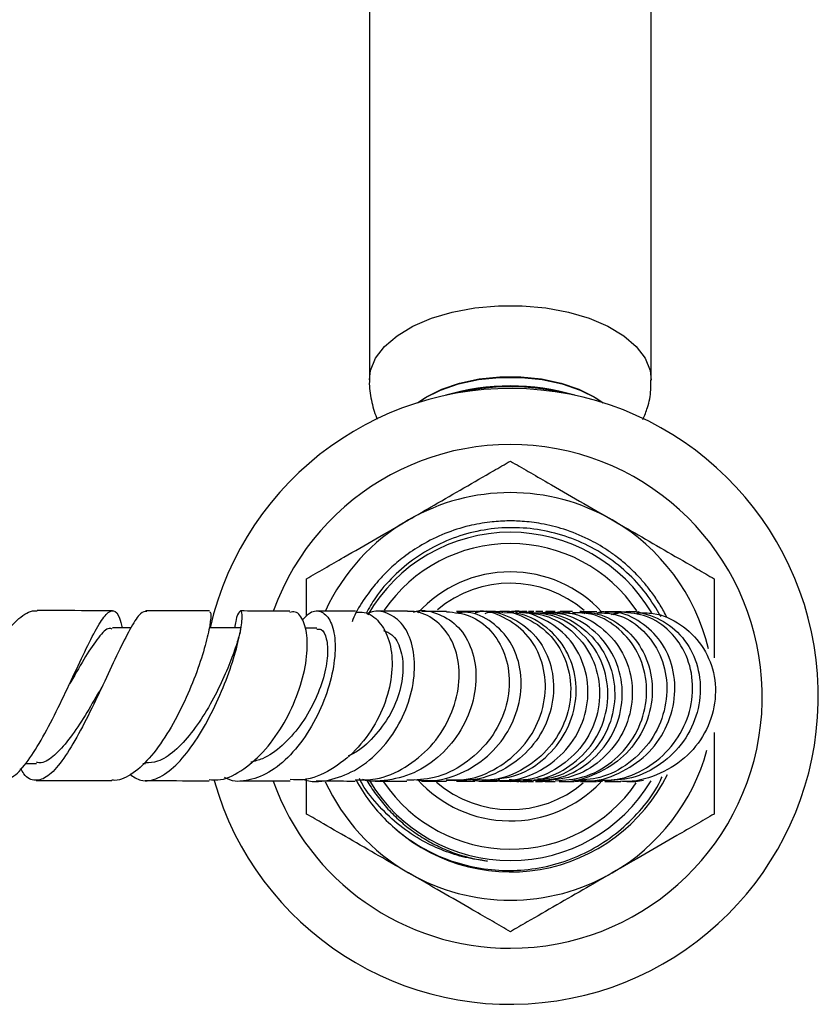
# Model space of a CAD drawing. Units: millimetres. Extents: x 3 to 2496, y 5 to 2495.
# Drawn here: x 1341 to 1411, y 1949 to 2036 of the extents above; entities that cross this region are included whole.
import ezdxf

# ---------------------------------------------------------------- set-up
doc = ezdxf.new("R2010")
doc.units = ezdxf.units.MM

msp = doc.modelspace()

# ---------------------------------------------------------------- linework, layer by layer
at = {"color": 7, "linetype": 'Continuous', "lineweight": 25}
for p, q in [((1371.608, 2068.173), (1371.608, 2004.57)), ((1396.508, 2004.57), (1396.508, 2068.173)), ((1384.377, 1984.1), (1384.029, 1984.09)), ((1386.12, 1984.121), (1385.661, 1984.122)), ((1388.47, 1984.092), (1387.831, 1983.987)), ((1395.361, 1984.087), (1395.008, 1984.065)), ((1395.422, 1984.086), (1395.023, 1984.061)), ((1389.719, 1984.028), (1390.38, 1983.995)), ((1350.54, 1982.691), (1348.907, 1982.694)), ((1366.97, 1982.658), (1365.898, 1982.66)), ((1341.265, 1970.71), (1342.208, 1970.708)), ((1351.607, 1970.69), (1351.838, 1970.689)), ((1385.009, 1969.123), (1385.468, 1969.122)), ((1385.635, 1969.122), (1386.096, 1969.121)), ((1386.294, 1969.12), (1386.885, 1969.119)), ((1387.143, 1969.119), (1388.028, 1969.117)), ((1391.798, 1969.109), (1391.777, 1969.133)), ((1391.798, 1969.109), (1392.204, 1969.128)), ((1395.102, 1969.118), (1395.814, 1969.24))]:
    msp.add_line(p, q, dxfattribs=at)
at = {"color": 8, "linetype": 'Continuous', "lineweight": 25, "flags": 128}
msp.add_lwpolyline([(1371.608, 2004.585), (1371.709, 2005.408), (1372.154, 2006.501), (1372.941, 2007.54), (1374.048, 2008.493), (1375.443, 2009.333), (1377.086, 2010.036), (1378.93, 2010.581), (1380.921, 2010.954), (1383.002, 2011.143), (1385.114, 2011.143), (1387.195, 2010.954), (1389.186, 2010.581), (1391.03, 2010.036), (1392.673, 2009.333), (1394.068, 2008.493), (1395.175, 2007.54), (1395.962, 2006.501), (1396.407, 2005.408), (1396.508, 2004.565)], dxfattribs=at)
at = {"color": 7, "linetype": 'Continuous', "lineweight": 25, "flags": 128}
for points in [[(1375.867, 2002.564), (1376.5, 2002.994), (1377.876, 2003.689), (1379.476, 2004.234), (1381.241, 2004.608), (1383.107, 2004.799), (1385.008, 2004.799), (1386.875, 2004.608), (1388.64, 2004.234), (1390.239, 2003.689), (1391.615, 2002.994), (1392.248, 2002.564)], [(1375.907, 2002.576), (1376.652, 2003.094), (1378, 2003.775), (1379.567, 2004.309), (1381.297, 2004.676), (1383.126, 2004.863), (1384.989, 2004.863), (1386.819, 2004.676), (1388.549, 2004.309), (1390.116, 2003.775), (1391.464, 2003.094), (1392.209, 2002.576)], [(1360.243, 1982.672), (1358.874, 1982.675), (1357.504, 1982.677)]]:
    msp.add_lwpolyline(points, dxfattribs=at)
at = {"color": 7, "linetype": 'Continuous', "lineweight": 25}
for centre, radius, start, end in [((1384.058, 1984.217), 19.841, 73.32605, 106.67395), ((1384.058, 1976.626), 27.2, 195.82543, 167.14358), ((1384.058, 1983.213), 20.757, 76.26856, 103.73144), ((1384.058, 1976.626), 22.25, 270, 160.04537), ((1384.058, 1976.626), 18, 60, 120), ((1384.058, 1976.626), 18, 120, 155.12519), ((1384.058, 1976.626), 18, 13.46892, 60), ((1384.058, 1976.626), 14.5, 90, 150.246), ((1384.058, 1976.626), 14.5, 30.54805, 90), ((1384.058, 1976.626), 13.5, 90, 145.6382), ((1384.058, 1976.626), 13.5, 34.12294, 90), ((1384.058, 1976.626), 11, 90, 137.92298), ((1384.058, 1976.626), 11, 42.66575, 90), ((1384.058, 1976.626), 10, 49.2654, 130.13515), ((1384.058, 1976.626), 18, 300, 344.68139), ((1384.071, 1976.575), 15.455, 225.78352, 333.70654), ((1384.058, 1976.626), 11, 221.98159, 316.49073), ((1384.058, 1976.626), 22.25, 199.68164, 270), ((1384.058, 1976.626), 18, 204.76645, 240), ((1384.058, 1976.626), 15.5, 208.42329, 225), ((1384.058, 1976.626), 14.5, 211.10219, 329.02109), ((1384.058, 1976.626), 13.5, 214.02249, 325.49246), ((1384.058, 1976.626), 10, 229.289, 310.10851), ((1384.058, 1976.626), 18, 240, 300)]:
    msp.add_arc(centre, radius, start, end, dxfattribs=at)
for points, knots in [([(1371.621, 2004.605), (1371.617, 2004.556), (1371.56, 2003.952), (1371.773, 2002.813), (1372.026, 2001.687), (1372.291, 2001.167), (1372.313, 2001.124)], [0, 0, 0, 0, 0.041098, 0.508114, 0.958855, 1, 1, 1, 1]), ([(1395.772, 2001.097), (1395.914, 2001.441), (1396.257, 2002.273), (1396.494, 2003.459), (1396.474, 2004.277), (1396.467, 2004.566)], [0, 0, 0, 0, 0.3138323, 0.7577546, 1, 1, 1, 1]), ([(1375.058, 1992.215), (1375.818, 1992.653), (1377.46, 1993.602), (1379.983, 1995.058), (1382.268, 1996.377), (1383.567, 1997.127), (1384.058, 1997.411)], [0, 0, 0, 0, 0.246257, 0.532339, 0.823175, 1, 1, 1, 1]), ([(1384.058, 1997.411), (1384.58, 1997.109), (1385.638, 1996.499), (1387.699, 1995.309), (1390.183, 1993.874), (1392.096, 1992.77), (1393.058, 1992.215)], [0, 0, 0, 0, 0.187923, 0.380265, 0.68811, 1, 1, 1, 1]), ([(1366.058, 1987.019), (1366.58, 1987.32), (1367.638, 1987.931), (1369.699, 1989.121), (1372.183, 1990.555), (1374.096, 1991.659), (1375.058, 1992.215)], [0, 0, 0, 0, 0.187923, 0.380265, 0.68811, 1, 1, 1, 1]), ([(1397.891, 1983.604), (1397.701, 1983.966), (1397.323, 1984.686), (1396.68, 1985.644), (1396.021, 1986.499), (1395.266, 1987.355), (1394.395, 1988.201), (1393.464, 1988.963), (1392.345, 1989.752), (1390.834, 1990.621), (1388.88, 1991.412), (1386.905, 1991.901), (1385.214, 1992.108), (1383.698, 1992.144), (1382.126, 1992.036), (1380.282, 1991.706), (1378.246, 1991.055), (1376.312, 1990.107), (1374.715, 1989.035), (1373.492, 1987.997), (1372.434, 1986.919), (1371.401, 1985.62), (1370.561, 1984.362), (1370.187, 1983.482), (1370.075, 1983.219)], [0, 0, 0, 0, 0.035374, 0.070475, 0.099839, 0.128919, 0.169365, 0.204978, 0.233055, 0.288051, 0.355612, 0.415097, 0.464011, 0.502962, 0.546401, 0.600414, 0.664995, 0.730986, 0.786461, 0.831362, 0.869759, 0.917211, 0.975234, 1, 1, 1, 1]), ([(1393.058, 1992.215), (1393.818, 1991.776), (1395.46, 1990.828), (1397.983, 1989.371), (1400.268, 1988.052), (1401.567, 1987.302), (1402.058, 1987.019)], [0, 0, 0, 0, 0.246257, 0.532339, 0.823175, 1, 1, 1, 1]), ([(1397.369, 1983.671), (1396.951, 1984.367), (1396.097, 1985.792), (1394.375, 1987.636), (1392.36, 1989.198), (1390.112, 1990.396), (1387.7, 1991.188), (1385.195, 1991.573), (1382.662, 1991.521), (1380.177, 1991.053), (1377.816, 1990.164), (1375.636, 1988.904), (1373.72, 1987.282), (1372.24, 1985.619), (1371.573, 1984.416), (1371.311, 1983.944)], [0, 0, 0, 0, 0.076523, 0.156509, 0.236459, 0.316408, 0.395764, 0.47512, 0.554493, 0.633862, 0.712737, 0.791612, 0.870346, 0.949075, 1, 1, 1, 1]), ([(1366.058, 1983.722), (1366.058, 1984.026), (1366.058, 1985.185), (1366.058, 1986.24), (1366.058, 1987.019)], [0, 0, 0, 0, 0.262074, 1, 1, 1, 1]), ([(1402.058, 1987.019), (1402.058, 1986.169), (1402.058, 1984.134), (1402.058, 1981.716), (1402.058, 1980.227), (1402.058, 1980.036)], [0, 0, 0, 0, 0.384451, 0.920824, 1, 1, 1, 1]), ([(1331.266, 1970.73), (1331.302, 1970.599), (1331.507, 1969.841), (1331.842, 1969.246), (1332.396, 1969.162), (1333.099, 1970.105), (1333.999, 1971.872), (1335.101, 1974.265), (1336.38, 1976.985), (1337.782, 1979.684), (1339.239, 1982.019), (1340.667, 1983.626), (1341.672, 1984.23), (1342.175, 1984.185), (1342.262, 1984.177)], [0, 0, 0, 0, 0.01941, 0.112602, 0.205926, 0.299765, 0.394447, 0.490181, 0.586979, 0.68464, 0.782829, 0.881173, 0.979322, 1, 1, 1, 1]), ([(1339.166, 1969.289), (1339.462, 1969.314), (1340.123, 1969.369), (1341.286, 1970.63), (1342.602, 1972.665), (1343.957, 1975.261), (1345.276, 1978.039), (1346.488, 1980.642), (1347.533, 1982.72), (1348.381, 1984.016), (1349.035, 1984.322), (1349.471, 1983.863), (1349.703, 1983.002), (1349.787, 1982.693)], [0, 0, 0, 0, 0.079713, 0.177868, 0.276361, 0.374935, 0.473259, 0.570926, 0.667498, 0.762605, 0.856144, 0.948278, 1, 1, 1, 1]), ([(1351.95, 1984.134), (1351.771, 1984.117), (1351.39, 1984.083), (1350.594, 1982.855), (1349.586, 1980.877), (1348.404, 1978.329), (1347.106, 1975.568), (1345.76, 1972.947), (1344.439, 1970.819), (1343.201, 1969.446), (1342.084, 1969.084), (1341.301, 1969.399), (1340.9, 1970.088), (1340.806, 1970.25)], [0, 0, 0, 0, 0.086994, 0.185003, 0.28376, 0.382994, 0.482383, 0.581554, 0.680114, 0.777763, 0.874485, 0.970452, 1, 1, 1, 1]), ([(1348.919, 1984.195), (1348.592, 1984.195), (1346.721, 1984.199), (1344.481, 1984.203), (1342.588, 1984.207), (1342.262, 1984.208)], [0, 0, 0, 0, 0.148745, 0.853573, 1, 1, 1, 1]), ([(1357.485, 1984.091), (1357.531, 1984.081), (1357.641, 1984.055), (1357.555, 1982.987), (1357.157, 1981.19), (1356.402, 1978.812), (1355.307, 1976.161), (1353.935, 1973.542), (1352.373, 1971.284), (1350.737, 1969.739), (1349.55, 1969.167), (1348.951, 1969.216), (1348.859, 1969.223)], [0, 0, 0, 0, 0.077785, 0.184324, 0.292639, 0.402997, 0.515666, 0.630275, 0.746088, 0.862487, 0.978992, 1, 1, 1, 1]), ([(1350.437, 1969.743), (1350.762, 1969.53), (1351.541, 1969.019), (1352.929, 1969.306), (1354.506, 1970.416), (1356.066, 1972.323), (1357.509, 1974.755), (1358.739, 1977.436), (1359.665, 1980.037), (1360.23, 1982.234), (1360.422, 1983.731), (1360.32, 1984.237), (1360.098, 1984.099), (1359.86, 1983.683), (1359.739, 1982.877), (1359.709, 1982.673)], [0, 0, 0, 0, 0.060638, 0.14532, 0.230155, 0.315508, 0.401678, 0.4888, 0.576724, 0.665156, 0.75359, 0.841492, 0.884638, 0.970797, 1, 1, 1, 1]), ([(1357.488, 1984.178), (1357.303, 1984.178), (1355.742, 1984.181), (1353.849, 1984.185), (1352.118, 1984.188), (1351.869, 1984.189)], [0, 0, 0, 0, 0.102879, 0.870808, 1, 1, 1, 1]), ([(1357.46, 1969.291), (1357.711, 1969.261), (1358.617, 1969.153), (1360.28, 1969.965), (1362.248, 1971.599), (1363.962, 1973.933), (1365.256, 1976.596), (1366.02, 1979.271), (1366.209, 1981.627), (1365.861, 1983.306), (1365.24, 1984.167), (1364.743, 1984.077), (1364.579, 1984.047)], [0, 0, 0, 0, 0.0435833, 0.157065, 0.2712941, 0.3858215, 0.5003661, 0.6142398, 0.7268055, 0.8375571, 0.9463801, 1, 1, 1, 1]), ([(1365.664, 1983.357), (1365.9, 1983.613), (1366.485, 1984.245), (1367.442, 1984.199), (1368.258, 1983.335), (1368.653, 1981.612), (1368.519, 1979.279), (1367.812, 1976.614), (1366.572, 1973.949), (1364.912, 1971.631), (1362.983, 1969.926), (1360.991, 1969.146), (1359.555, 1969.033), (1358.902, 1969.435), (1358.818, 1969.486)], [0, 0, 0, 0, 0.062264, 0.15428, 0.247019, 0.340426, 0.434363, 0.528499, 0.622388, 0.715445, 0.80726, 0.897617, 0.986816, 1, 1, 1, 1]), ([(1364.578, 1984.164), (1363.935, 1984.165), (1362.598, 1984.167), (1361.044, 1984.171), (1360.237, 1984.172)], [0, 0, 0, 0, 0.480741, 1, 1, 1, 1]), ([(1370.383, 1984.037), (1370.642, 1984.064), (1371.419, 1984.143), (1372.531, 1983.29), (1373.434, 1981.655), (1373.725, 1979.376), (1373.318, 1976.773), (1372.204, 1974.138), (1370.458, 1971.782), (1368.246, 1970.07), (1366.194, 1969.176), (1364.992, 1969.258), (1364.608, 1969.284)], [0, 0, 0, 0, 0.05395, 0.161938, 0.270522, 0.380388, 0.491599, 0.604222, 0.717876, 0.832098, 0.94629, 1, 1, 1, 1]), ([(1365.83, 1969.293), (1365.882, 1969.273), (1366.647, 1968.975), (1368.318, 1969.228), (1370.609, 1970.115), (1372.685, 1971.864), (1374.324, 1974.16), (1375.37, 1976.781), (1375.717, 1979.409), (1375.344, 1981.715), (1374.33, 1983.417), (1373.097, 1984.074), (1372.067, 1984.223), (1371.583, 1984.002), (1371.37, 1983.905)], [0, 0, 0, 0, 0.007035, 0.102943, 0.199346, 0.297033, 0.396143, 0.496922, 0.599045, 0.702105, 0.805557, 0.909015, 0.959968, 1, 1, 1, 1]), ([(1370.382, 1984.152), (1369.465, 1984.154), (1368.434, 1984.156), (1367.074, 1984.159), (1366.923, 1984.159)], [0, 0, 0, 0, 0.888463, 1, 1, 1, 1]), ([(1370.36, 1969.259), (1370.959, 1969.252), (1372.477, 1969.234), (1374.836, 1970.276), (1377.101, 1972.115), (1378.738, 1974.565), (1379.579, 1977.273), (1379.559, 1979.905), (1378.726, 1982.132), (1377.236, 1983.629), (1375.856, 1984.172), (1375.082, 1984.123), (1374.966, 1984.116)], [0, 0, 0, 0, 0.073692, 0.186967, 0.300898, 0.415218, 0.52958, 0.64353, 0.756716, 0.868943, 0.980273, 1, 1, 1, 1]), ([(1375.503, 1984.067), (1375.506, 1984.068), (1376.162, 1984.35), (1377.585, 1984.039), (1379.374, 1983.054), (1380.644, 1981.136), (1381.158, 1978.677), (1380.82, 1975.951), (1379.631, 1973.316), (1377.711, 1971.116), (1375.266, 1969.592), (1373.035, 1969.157), (1371.59, 1969.092), (1371.092, 1969.26), (1371.006, 1969.289)], [0, 0, 0, 0, 0.000426, 0.105297, 0.210565, 0.316172, 0.421888, 0.527465, 0.632467, 0.736488, 0.839149, 0.940361, 0.989671, 1, 1, 1, 1]), ([(1374.965, 1984.143), (1374.799, 1984.143), (1374.048, 1984.145), (1372.995, 1984.147), (1372.175, 1984.148)], [0, 0, 0, 0, 0.220424, 1, 1, 1, 1]), ([(1378.424, 1984.11), (1379.127, 1984.041), (1380.576, 1983.897), (1382.422, 1982.515), (1383.679, 1980.445), (1384.113, 1977.871), (1383.627, 1975.145), (1382.238, 1972.593), (1380.073, 1970.579), (1377.519, 1969.314), (1375.726, 1969.245), (1374.915, 1969.213)], [0, 0, 0, 0, 0.106414, 0.219283, 0.332445, 0.446092, 0.560278, 0.674987, 0.790019, 0.905062, 1, 1, 1, 1]), ([(1375.564, 1969.28), (1376.141, 1969.222), (1377.648, 1969.072), (1380.049, 1969.881), (1382.406, 1971.492), (1384.138, 1973.785), (1385.052, 1976.439), (1385.052, 1979.133), (1384.156, 1981.539), (1382.5, 1983.267), (1380.749, 1984.145), (1379.647, 1984.042), (1379.318, 1984.012)], [0, 0, 0, 0, 0.066397, 0.173422, 0.281485, 0.390854, 0.501424, 0.613075, 0.72554, 0.83854, 0.951777, 1, 1, 1, 1]), ([(1378.428, 1984.136), (1377.988, 1984.137), (1377.376, 1984.138), (1376.488, 1984.14), (1376.239, 1984.14)], [0, 0, 0, 0, 0.719215, 1, 1, 1, 1]), ([(1378.403, 1969.254), (1378.99, 1969.239), (1380.565, 1969.198), (1382.984, 1970.227), (1385.261, 1972.09), (1386.76, 1974.593), (1387.314, 1977.357), (1386.882, 1980.024), (1385.547, 1982.278), (1383.529, 1983.677), (1381.86, 1984.281), (1381.025, 1984.117), (1380.99, 1984.11)], [0, 0, 0, 0, 0.068476, 0.183737, 0.299508, 0.415613, 0.531829, 0.647991, 0.763941, 0.879572, 0.99488, 1, 1, 1, 1]), ([(1380.945, 1984.025), (1381.08, 1984.062), (1382.021, 1984.32), (1383.849, 1983.821), (1385.976, 1982.51), (1387.451, 1980.328), (1388.033, 1977.682), (1387.624, 1974.893), (1386.251, 1972.335), (1384.071, 1970.367), (1381.338, 1969.155), (1379.382, 1969.176), (1378.41, 1969.187)], [0, 0, 0, 0, 0.018478, 0.12849, 0.23865, 0.348813, 0.458865, 0.568609, 0.677822, 0.786261, 0.893767, 1, 1, 1, 1]), ([(1380.986, 1984.131), (1380.951, 1984.131), (1380.541, 1984.132), (1379.9, 1984.133), (1379.315, 1984.134)], [0, 0, 0, 0, 0.086151, 1, 1, 1, 1]), ([(1382.751, 1984.114), (1382.773, 1984.119), (1383.635, 1984.291), (1385.389, 1983.691), (1387.547, 1982.296), (1389.014, 1980.027), (1389.557, 1977.338), (1389.085, 1974.549), (1387.631, 1972.024), (1385.359, 1970.162), (1382.989, 1969.165), (1381.476, 1969.235), (1380.957, 1969.258)], [0, 0, 0, 0, 0.003057, 0.119817, 0.236528, 0.353316, 0.470217, 0.587273, 0.704444, 0.821639, 0.938718, 1, 1, 1, 1]), ([(1382.749, 1984.127), (1382.622, 1984.128), (1382.319, 1984.128), (1381.829, 1984.129), (1381.545, 1984.13)], [0, 0, 0, 0, 0.4212776, 1, 1, 1, 1]), ([(1382.524, 1984.022), (1382.373, 1984.044), (1382.119, 1984.081), (1381.886, 1983.971), (1381.791, 1983.926)], [0, 0, 0, 0, 0.592872, 1, 1, 1, 1]), ([(1382.749, 1969.252), (1383.155, 1969.22), (1384.537, 1969.114), (1386.806, 1970.012), (1389.102, 1971.796), (1390.592, 1974.298), (1391.088, 1977.104), (1390.541, 1979.845), (1389.038, 1982.177), (1386.813, 1983.641), (1384.973, 1984.275), (1384.048, 1984.105), (1383.995, 1984.095)], [0, 0, 0, 0, 0.048829, 0.166272, 0.284075, 0.402107, 0.520282, 0.638486, 0.756633, 0.874707, 0.992713, 1, 1, 1, 1]), ([(1382.798, 1984.047), (1382.879, 1984.065), (1383.081, 1984.112), (1383.287, 1984.081), (1383.411, 1984.063)], [0, 0, 0, 0, 0.400732, 1, 1, 1, 1]), ([(1383.99, 1984.125), (1383.825, 1984.125), (1383.606, 1984.126), (1383.242, 1984.126), (1383.151, 1984.127)], [0, 0, 0, 0, 0.747798, 1, 1, 1, 1]), ([(1384.847, 1984.054), (1385.613, 1984.009), (1387.285, 1983.909), (1389.561, 1982.524), (1391.286, 1980.354), (1392.083, 1977.643), (1391.83, 1974.803), (1390.549, 1972.199), (1388.399, 1970.251), (1386.051, 1969.181), (1384.516, 1969.234), (1383.955, 1969.253)], [0, 0, 0, 0, 0.1001177, 0.2188856, 0.3376351, 0.4564142, 0.5752177, 0.694054, 0.8128979, 0.9316894, 1, 1, 1, 1]), ([(1384.856, 1984.123), (1384.849, 1984.123), (1384.689, 1984.124), (1384.472, 1984.124), (1384.266, 1984.124)], [0, 0, 0, 0, 0.046436, 1, 1, 1, 1]), ([(1385.309, 1984.049), (1385.132, 1984.088), (1384.863, 1984.147), (1384.603, 1984.07), (1384.515, 1984.044)], [0, 0, 0, 0, 0.6599142, 1, 1, 1, 1]), ([(1384.812, 1969.254), (1385.328, 1969.23), (1386.809, 1969.163), (1389.115, 1970.197), (1391.267, 1972.122), (1392.555, 1974.723), (1392.812, 1977.572), (1392.012, 1980.301), (1390.275, 1982.491), (1387.972, 1983.899), (1386.274, 1984.008), (1385.491, 1984.058)], [0, 0, 0, 0, 0.063811, 0.182924, 0.30211, 0.421326, 0.540538, 0.659707, 0.778847, 0.897954, 1, 1, 1, 1]), ([(1385.5, 1984.122), (1385.415, 1984.122), (1385.271, 1984.122), (1385.103, 1984.123), (1385.034, 1984.123)], [0, 0, 0, 0, 0.585445, 1, 1, 1, 1]), ([(1386.914, 1984.119), (1386.858, 1984.119), (1386.591, 1984.12), (1386.44, 1984.12), (1386.321, 1984.12)], [0, 0, 0, 0, 0.211335, 1, 1, 1, 1]), ([(1388.089, 1984.012), (1387.797, 1984.075), (1387.462, 1984.148), (1387.144, 1984.052), (1387.104, 1984.04)], [0, 0, 0, 0, 0.871811, 1, 1, 1, 1]), ([(1388.014, 1984.117), (1387.944, 1984.117), (1387.543, 1984.118), (1387.356, 1984.118), (1387.202, 1984.119)], [0, 0, 0, 0, 0.173626, 1, 1, 1, 1]), ([(1389.577, 1984), (1390.212, 1984.037), (1391.656, 1984.122), (1393.798, 1983.081), (1395.587, 1981.22), (1396.6, 1978.72), (1396.664, 1975.943), (1395.735, 1973.256), (1393.9, 1970.983), (1391.389, 1969.571), (1389.394, 1968.964), (1388.411, 1969.129), (1388.374, 1969.135)], [0, 0, 0, 0, 0.088118, 0.200311, 0.312462, 0.424936, 0.537868, 0.651365, 0.765463, 0.880208, 0.995554, 1, 1, 1, 1]), ([(1389.554, 1984.114), (1389.552, 1984.114), (1389.04, 1984.115), (1388.753, 1984.116), (1388.466, 1984.116)], [0, 0, 0, 0, 0.0030869, 1, 1, 1, 1]), ([(1389.325, 1984.046), (1389.199, 1984.067), (1388.949, 1984.109), (1388.71, 1984.023), (1388.593, 1983.98)], [0, 0, 0, 0, 0.505895, 1, 1, 1, 1]), ([(1391.702, 1984.11), (1391.396, 1984.11), (1390.852, 1984.111), (1390.396, 1984.112), (1390.197, 1984.113)], [0, 0, 0, 0, 0.563836, 1, 1, 1, 1]), ([(1390.259, 1969.222), (1390.562, 1969.194), (1391.839, 1969.079), (1394.046, 1969.902), (1396.425, 1971.604), (1398.045, 1974.037), (1398.732, 1976.783), (1398.444, 1979.496), (1397.261, 1981.844), (1395.379, 1983.434), (1393.628, 1984.176), (1392.636, 1984.041), (1392.429, 1984.013)], [0, 0, 0, 0, 0.036795, 0.155184, 0.272841, 0.38979, 0.506119, 0.622007, 0.737716, 0.853491, 0.969469, 1, 1, 1, 1]), ([(1391.665, 1969.208), (1392.367, 1969.218), (1394.041, 1969.241), (1396.484, 1970.408), (1398.614, 1972.375), (1399.938, 1974.929), (1400.314, 1977.691), (1399.72, 1980.322), (1398.26, 1982.446), (1396.199, 1983.859), (1394.61, 1984.006), (1393.844, 1984.076)], [0, 0, 0, 0, 0.083089, 0.198239, 0.313608, 0.429232, 0.545101, 0.661067, 0.77688, 0.89234, 1, 1, 1, 1]), ([(1392.546, 1984.048), (1392.416, 1984.076), (1392.16, 1984.131), (1391.909, 1984.052), (1391.786, 1984.013)], [0, 0, 0, 0, 0.508483, 1, 1, 1, 1]), ([(1393.137, 1983.857), (1393.417, 1983.947), (1394.505, 1984.297), (1396.504, 1983.887), (1398.692, 1982.649), (1400.262, 1980.553), (1400.972, 1977.959), (1400.71, 1975.187), (1399.487, 1972.598), (1397.435, 1970.56), (1394.95, 1969.288), (1393.183, 1969.213), (1392.386, 1969.179)], [0, 0, 0, 0, 0.03816, 0.14795, 0.257864, 0.367696, 0.477243, 0.586356, 0.694994, 0.803223, 0.911177, 1, 1, 1, 1]), ([(1393.848, 1984.105), (1393.789, 1984.106), (1393.419, 1984.106), (1392.877, 1984.107), (1392.422, 1984.108)], [0, 0, 0, 0, 0.160312, 1, 1, 1, 1]), ([(1392.987, 1983.874), (1393.311, 1983.992), (1393.746, 1984.15), (1394.189, 1984.071), (1394.301, 1984.051)], [0, 0, 0, 0, 0.7473457, 1, 1, 1, 1]), ([(1395.195, 1984.103), (1395.113, 1984.103), (1394.986, 1984.103), (1394.541, 1984.104), (1394.382, 1984.104)], [0, 0, 0, 0, 0.641892, 1, 1, 1, 1]), ([(1382.632, 1969.312), (1383.224, 1969.379), (1384.781, 1969.553), (1386.987, 1970.907), (1388.887, 1973.056), (1389.901, 1975.724), (1389.917, 1978.507), (1388.942, 1981.067), (1387.116, 1982.984), (1385.144, 1984.028), (1383.872, 1984), (1383.47, 1983.991)], [0, 0, 0, 0, 0.074778, 0.196534, 0.31909, 0.442469, 0.566577, 0.691295, 0.816467, 0.941903, 1, 1, 1, 1]), ([(1386.087, 1969.216), (1386.818, 1969.235), (1388.511, 1969.28), (1390.921, 1970.559), (1392.899, 1972.664), (1393.971, 1975.348), (1394.003, 1978.193), (1393.006, 1980.834), (1391.132, 1982.851), (1388.953, 1984.008), (1387.483, 1984.002), (1386.907, 1984)], [0, 0, 0, 0, 0.090809, 0.210237, 0.329439, 0.448458, 0.567319, 0.686094, 0.804832, 0.923588, 1, 1, 1, 1]), ([(1386.115, 1983.996), (1386.672, 1984.006), (1388.138, 1984.032), (1390.339, 1982.907), (1392.269, 1980.908), (1393.317, 1978.27), (1393.328, 1975.419), (1392.293, 1972.717), (1390.337, 1970.616), (1388.244, 1969.407), (1386.876, 1969.334), (1386.465, 1969.313)], [0, 0, 0, 0, 0.07605, 0.200365, 0.32468, 0.448979, 0.573301, 0.697649, 0.822067, 0.946564, 1, 1, 1, 1]), ([(1388.012, 1983.989), (1388.463, 1984.008), (1389.78, 1984.064), (1391.844, 1983.044), (1393.752, 1981.144), (1394.83, 1978.576), (1394.91, 1975.758), (1393.965, 1973.049), (1392.107, 1970.85), (1389.628, 1969.382), (1387.776, 1969.226), (1386.88, 1969.15)], [0, 0, 0, 0, 0.061673, 0.180023, 0.298278, 0.416447, 0.534534, 0.652625, 0.770762, 0.889069, 1, 1, 1, 1]), ([(1388.019, 1969.179), (1388.85, 1969.233), (1390.644, 1969.35), (1393.111, 1970.732), (1395.051, 1972.873), (1396.103, 1975.54), (1396.158, 1978.338), (1395.238, 1980.915), (1393.498, 1982.878), (1391.462, 1984.006), (1390.093, 1984.003), (1389.547, 1984.002)], [0, 0, 0, 0, 0.10178, 0.219746, 0.337222, 0.454352, 0.571288, 0.688201, 0.805227, 0.922438, 1, 1, 1, 1]), ([(1391.694, 1984.023), (1392.305, 1984), (1393.713, 1983.945), (1395.685, 1982.717), (1397.25, 1980.7), (1397.998, 1978.11), (1397.792, 1975.329), (1396.623, 1972.707), (1394.613, 1970.632), (1392.173, 1969.331), (1390.442, 1969.235), (1389.671, 1969.193)], [0, 0, 0, 0, 0.089713, 0.206379, 0.323275, 0.440224, 0.557092, 0.673821, 0.790371, 0.906739, 1, 1, 1, 1]), ([(1390.585, 1983.943), (1390.671, 1983.982), (1390.791, 1984.037), (1390.92, 1984.026), (1390.957, 1984.023)], [0, 0, 0, 0, 0.7160095, 1, 1, 1, 1]), ([(1395.193, 1983.98), (1395.695, 1984.002), (1397.082, 1984.06), (1399.181, 1983.063), (1401.075, 1981.234), (1402.152, 1978.763), (1402.263, 1976.016), (1401.365, 1973.333), (1399.547, 1971.06), (1397.028, 1969.564), (1394.982, 1969.048), (1393.917, 1969.118), (1393.827, 1969.124)], [0, 0, 0, 0, 0.064922, 0.179331, 0.293894, 0.408958, 0.524812, 0.641113, 0.7575, 0.873643, 0.989306, 1, 1, 1, 1]), ([(1348.898, 1982.579), (1348.808, 1982.611), (1348.464, 1982.732), (1347.701, 1981.898), (1346.56, 1980.233), (1345.67, 1978.653), (1345.167, 1977.79), (1345.133, 1977.732)], [0, 0, 0, 0, 0.102034, 0.390101, 0.682494, 0.978588, 1, 1, 1, 1]), ([(1360.237, 1982.646), (1360.232, 1982.59), (1360.222, 1982.473), (1359.934, 1981.358), (1359.343, 1979.667), (1358.443, 1977.576), (1357.27, 1975.372), (1355.897, 1973.328), (1354.413, 1971.746), (1353.022, 1970.795), (1352.18, 1970.773), (1351.821, 1970.763)], [0, 0, 0, 0, 0.10631, 0.221877, 0.3383, 0.45503, 0.571523, 0.687263, 0.801952, 0.915491, 1, 1, 1, 1]), ([(1366.955, 1982.561), (1367.09, 1982.572), (1367.465, 1982.603), (1367.865, 1981.791), (1367.973, 1980.304), (1367.622, 1978.314), (1366.79, 1976.119), (1365.532, 1973.986), (1363.947, 1972.222), (1362.426, 1971.14), (1361.483, 1970.904), (1361.147, 1970.82)], [0, 0, 0, 0, 0.069679, 0.192988, 0.317213, 0.441775, 0.56619, 0.689776, 0.812175, 0.933011, 1, 1, 1, 1]), ([(1372.853, 1982.449), (1373.115, 1982.349), (1373.76, 1982.104), (1374.42, 1980.86), (1374.675, 1979.036), (1374.312, 1976.878), (1373.347, 1974.678), (1371.833, 1972.807), (1370.547, 1971.657), (1369.794, 1971.406), (1369.74, 1971.388)], [0, 0, 0, 0, 0.101523, 0.250202, 0.399301, 0.548365, 0.696619, 0.843603, 0.988766, 1, 1, 1, 1]), ([(1347.963, 1977.443), (1347.845, 1977.237), (1347.325, 1976.328), (1346.329, 1974.642), (1345.039, 1972.725), (1343.792, 1971.364), (1342.843, 1970.688), (1342.343, 1970.777), (1342.202, 1970.803)], [0, 0, 0, 0, 0.06355, 0.279265, 0.493679, 0.706346, 0.91711, 1, 1, 1, 1]), ([(1402.058, 1973.445), (1402.058, 1973.172), (1402.058, 1971.542), (1402.058, 1969.046), (1402.058, 1967.022), (1402.058, 1966.234)], [0, 0, 0, 0, 0.109439, 0.65366, 1, 1, 1, 1]), ([(1366.058, 1966.234), (1366.058, 1967.073), (1366.058, 1968.083), (1366.058, 1969.19), (1366.058, 1969.378)], [0, 0, 0, 0, 0.830042, 1, 1, 1, 1]), ([(1382.048, 1962.076), (1381.388, 1962.168), (1380.069, 1962.351), (1378.159, 1962.96), (1376.202, 1963.868), (1374.261, 1965.152), (1372.476, 1966.863), (1371.28, 1968.294), (1370.812, 1969.202), (1370.722, 1969.377)], [0, 0, 0, 0, 0.1426275, 0.285255, 0.4278826, 0.6044904, 0.7810884, 0.9576608, 1, 1, 1, 1]), ([(1373.098, 1965.666), (1373.591, 1965.218), (1374.725, 1964.185), (1376.781, 1962.916), (1379.189, 1961.905), (1381.739, 1961.328), (1384.348, 1961.175), (1386.944, 1961.475), (1389.449, 1962.198), (1391.784, 1963.34), (1393.902, 1964.843), (1395.702, 1966.7), (1396.909, 1968.289), (1397.366, 1969.305), (1397.47, 1969.535)], [0, 0, 0, 0, 0.069583, 0.160268, 0.250952, 0.341638, 0.432322, 0.522994, 0.613665, 0.703652, 0.793638, 0.883642, 0.973641, 1, 1, 1, 1]), ([(1380.517, 1969.313), (1380.862, 1969.218), (1381.476, 1969.05), (1382.087, 1969.2), (1382.355, 1969.265)], [0, 0, 0, 0, 0.561609, 1, 1, 1, 1]), ([(1383.123, 1969.25), (1382.727, 1969.179), (1382.28, 1969.098), (1381.866, 1969.246), (1381.82, 1969.263)], [0, 0, 0, 0, 0.887057, 1, 1, 1, 1]), ([(1342.177, 1969.208), (1344.268, 1969.204), (1346.513, 1969.199), (1348.708, 1969.195), (1348.859, 1969.195)], [0, 0, 0, 0, 0.931486, 1, 1, 1, 1]), ([(1351.808, 1969.189), (1352.189, 1969.188), (1354.03, 1969.184), (1355.943, 1969.181), (1357.372, 1969.178), (1357.457, 1969.178)], [0, 0, 0, 0, 0.197336, 0.951761, 1, 1, 1, 1]), ([(1360.169, 1969.172), (1360.475, 1969.172), (1362.005, 1969.169), (1363.494, 1969.166), (1364.564, 1969.164), (1364.607, 1969.163)], [0, 0, 0, 0, 0.193296, 0.967889, 1, 1, 1, 1]), ([(1366.895, 1969.159), (1367.062, 1969.159), (1368.164, 1969.156), (1369.346, 1969.154), (1370.209, 1969.152), (1370.364, 1969.152)], [0, 0, 0, 0, 0.127989, 0.842701, 1, 1, 1, 1]), ([(1371.385, 1969.203), (1371.506, 1969.001), (1371.757, 1968.586), (1372.176, 1967.981), (1372.632, 1967.386), (1373.119, 1966.814), (1373.635, 1966.269), (1374.177, 1965.75), (1374.745, 1965.259), (1375.338, 1964.799), (1375.953, 1964.369), (1376.59, 1963.971), (1377.246, 1963.606), (1377.919, 1963.275), (1378.609, 1962.979), (1379.313, 1962.719), (1380.029, 1962.495), (1380.937, 1962.258), (1381.616, 1962.147), (1382.048, 1962.076)], [0, 0, 0, 0, 0.053125, 0.109659, 0.166192, 0.222726, 0.279259, 0.335793, 0.392326, 0.44886, 0.505393, 0.561927, 0.61846, 0.674994, 0.731527, 0.788061, 0.844594, 0.901128, 1, 1, 1, 1]), ([(1372.118, 1969.149), (1372.41, 1969.148), (1373.511, 1969.146), (1374.324, 1969.144), (1374.922, 1969.143)], [0, 0, 0, 0, 0.265038, 1, 1, 1, 1]), ([(1376.215, 1969.14), (1376.59, 1969.14), (1377.427, 1969.138), (1378.057, 1969.137), (1378.406, 1969.136)], [0, 0, 0, 0, 0.446851, 1, 1, 1, 1]), ([(1379.297, 1969.134), (1379.571, 1969.134), (1380.207, 1969.132), (1380.685, 1969.132), (1380.957, 1969.131)], [0, 0, 0, 0, 0.4303314, 1, 1, 1, 1]), ([(1381.544, 1969.13), (1381.71, 1969.13), (1382.183, 1969.129), (1382.524, 1969.128), (1382.745, 1969.127)], [0, 0, 0, 0, 0.352697, 1, 1, 1, 1]), ([(1382.411, 1969.229), (1382.575, 1969.186), (1382.803, 1969.127), (1383.038, 1969.157), (1383.104, 1969.165)], [0, 0, 0, 0, 0.722232, 1, 1, 1, 1]), ([(1382.734, 1969.239), (1382.947, 1969.187), (1383.295, 1969.102), (1383.651, 1969.165), (1383.79, 1969.19)], [0, 0, 0, 0, 0.608736, 1, 1, 1, 1]), ([(1383.127, 1969.127), (1383.325, 1969.126), (1383.654, 1969.126), (1383.871, 1969.125), (1383.958, 1969.125)], [0, 0, 0, 0, 0.600918, 1, 1, 1, 1]), ([(1383.724, 1969.21), (1383.871, 1969.158), (1384.037, 1969.1), (1384.203, 1969.131), (1384.223, 1969.135)], [0, 0, 0, 0, 0.881968, 1, 1, 1, 1]), ([(1385, 1969.22), (1384.764, 1969.166), (1384.462, 1969.096), (1384.175, 1969.189), (1384.111, 1969.21)], [0, 0, 0, 0, 0.779749, 1, 1, 1, 1]), ([(1384.224, 1969.125), (1384.277, 1969.124), (1384.526, 1969.124), (1384.687, 1969.124), (1384.813, 1969.123)], [0, 0, 0, 0, 0.213125, 1, 1, 1, 1]), ([(1385.926, 1969.176), (1385.891, 1969.166), (1385.477, 1969.04), (1384.992, 1969.044), (1384.594, 1969.173), (1384.57, 1969.181)], [0, 0, 0, 0, 0.078409, 0.944749, 1, 1, 1, 1]), ([(1386.606, 1969.231), (1386.709, 1969.191), (1386.958, 1969.093), (1387.22, 1969.158), (1387.374, 1969.196)], [0, 0, 0, 0, 0.411036, 1, 1, 1, 1]), ([(1388.371, 1969.116), (1388.399, 1969.116), (1388.663, 1969.116), (1389.201, 1969.115), (1389.681, 1969.114)], [0, 0, 0, 0, 0.105982, 1, 1, 1, 1]), ([(1389.716, 1969.169), (1389.743, 1969.159), (1389.947, 1969.087), (1390.163, 1969.149), (1390.351, 1969.204)], [0, 0, 0, 0, 0.131605, 1, 1, 1, 1]), ([(1390.253, 1969.113), (1390.432, 1969.112), (1390.821, 1969.111), (1391.374, 1969.11), (1391.673, 1969.11)], [0, 0, 0, 0, 0.4611634, 1, 1, 1, 1]), ([(1392.394, 1969.108), (1392.893, 1969.107), (1393.437, 1969.106), (1393.796, 1969.106), (1393.826, 1969.105)], [0, 0, 0, 0, 0.917299, 1, 1, 1, 1]), ([(1394.337, 1969.104), (1394.536, 1969.104), (1394.976, 1969.103), (1395.091, 1969.103), (1395.153, 1969.103)], [0, 0, 0, 0, 0.451468, 1, 1, 1, 1]), ([(1375.058, 1961.038), (1374.298, 1961.477), (1372.656, 1962.425), (1370.133, 1963.881), (1367.848, 1965.201), (1366.549, 1965.95), (1366.058, 1966.234)], [0, 0, 0, 0, 0.246257, 0.532339, 0.823175, 1, 1, 1, 1]), ([(1402.058, 1966.234), (1401.535, 1965.932), (1400.478, 1965.322), (1398.417, 1964.132), (1395.933, 1962.698), (1394.02, 1961.594), (1393.058, 1961.038)], [0, 0, 0, 0, 0.187923, 0.380265, 0.68811, 1, 1, 1, 1]), ([(1384.058, 1955.842), (1383.535, 1956.143), (1382.478, 1956.754), (1380.417, 1957.944), (1377.933, 1959.378), (1376.02, 1960.482), (1375.058, 1961.038)], [0, 0, 0, 0, 0.187923, 0.380265, 0.68811, 1, 1, 1, 1]), ([(1393.058, 1961.038), (1392.298, 1960.599), (1390.656, 1959.651), (1388.133, 1958.194), (1385.848, 1956.875), (1384.549, 1956.125), (1384.058, 1955.842)], [0, 0, 0, 0, 0.246257, 0.532339, 0.823175, 1, 1, 1, 1])]:
    msp.add_open_spline(points, degree=3, knots=knots, dxfattribs=at)

doc.saveas('drawing.dxf')
